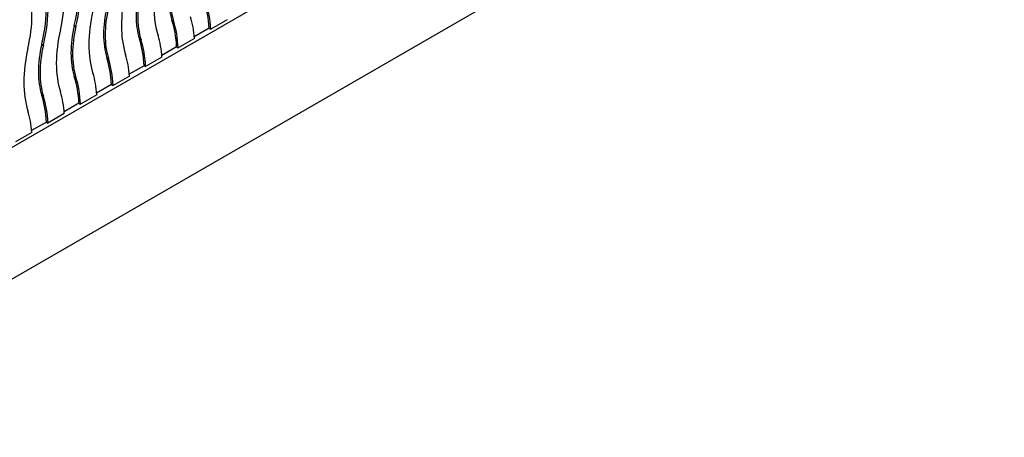
# Model space of a CAD drawing. Units: millimetres. Extents: x 0 to 835, y 0 to 1165.
# Drawn here: x 731 to 753, y 206 to 215 of the extents above; entities that cross this region are included whole.
import ezdxf
from ezdxf import colors
from ezdxf.entities.mleader import LeaderData, LeaderLine
from ezdxf.math import Vec2, Vec3

# ---------------------------------------------------------------- set-up
doc = ezdxf.new("R2010")
doc.units = ezdxf.units.MM
doc.layers.add('DV6_Défaut', color=7, linetype='Continuous')
doc.layers.add('Défaut', color=7, linetype='Continuous')

# ---------------------------------------------------------------- blocks, each defined once
blk = doc.blocks.new('_DOT')
at = {"color": 0}
blk.add_line((0, 0), (-1, 0), dxfattribs=at)
at = {"color": 0, "const_width": 0.333}
blk.add_lwpolyline([(-0.1665, 0, 1), (0.1665, 0, 1)], format="xyb", close=True, dxfattribs=at)
blk = doc.blocks.new('SE5')
at = {"layer": 'DV6_Défaut', "color": 7, "linetype": 'Continuous'}
for p, q in [((750.915, 220.604), (665.355, 171.206)), ((745.965, 220.604), (670.305, 176.921)), ((735.708, 214.763), (735.355, 214.559)), ((732.391, 214.639), (732.426, 214.618)), ((734.512, 214.754), (734.547, 214.733)), ((735.319, 214.58), (734.998, 214.394)), ((735.319, 214.58), (735.355, 214.559)), ((733.805, 214.346), (733.84, 214.325)), ((735, 214.355), (734.648, 214.151)), ((731.684, 214.231), (731.719, 214.21)), ((734.612, 214.171), (734.291, 213.986)), ((734.612, 214.171), (734.648, 214.151)), ((733.098, 213.937), (733.133, 213.917)), ((734.293, 213.947), (733.94, 213.743)), ((733.905, 213.763), (733.584, 213.578)), ((733.905, 213.763), (733.94, 213.743)), ((732.391, 213.529), (732.426, 213.509)), ((733.586, 213.538), (733.233, 213.335)), ((733.198, 213.355), (732.876, 213.169)), ((733.198, 213.355), (733.233, 213.335)), ((731.684, 213.121), (731.719, 213.1)), ((732.879, 213.13), (732.526, 212.926)), ((732.491, 212.947), (732.169, 212.761)), ((732.491, 212.947), (732.526, 212.926)), ((732.172, 212.722), (731.819, 212.518)), ((731.784, 212.538), (731.462, 212.353)), ((731.784, 212.538), (731.819, 212.518)), ((731.465, 212.314), (731.112, 212.11))]:
    blk.add_line(p, q, dxfattribs=at)
for centre, major_axis, start_param, end_param in [((730.161, 214.148), (1.65, 2.858), 5.197857, 5.797717), ((730.197, 214.127), (1.65, 2.858), 5.197857, 5.797717), ((730.197, 214.127), (1.4, 2.425), 5.197857, 5.797717), ((736.066, 216.206), (-1.15, -1.992), 5.197857, 5.797717), ((736.101, 216.185), (-1.15, -1.992), 5.197857, 5.797717), ((729.454, 213.74), (1.65, 2.858), 5.197857, 5.797717), ((729.49, 213.719), (1.65, 2.858), 5.197857, 5.797717), ((736.101, 216.185), (-1.4, -2.425), 5.197857, 5.797717), ((729.49, 213.719), (1.4, 2.425), 5.197857, 5.797717), ((735.359, 215.797), (-1.15, -1.992), 5.197857, 5.797717), ((735.394, 215.777), (-1.15, -1.992), 5.197857, 5.797717), ((735.394, 215.777), (-1.4, -2.425), 5.197857, 5.797717), ((734.652, 215.389), (-1.15, -1.992), 5.197857, 5.797717), ((734.687, 215.369), (-1.15, -1.992), 5.197857, 5.797717), ((732.99, 213.079), (1.65, 2.858), -0.727532, -0.485468), ((733.025, 213.059), (1.65, 2.858), -0.727532, -0.485468), ((734.687, 215.369), (-1.4, -2.425), 5.197857, 5.797717), ((733.025, 213.059), (1.4, 2.425), -0.717184, -0.485468), ((733.944, 214.981), (-1.15, -1.992), 5.197857, 5.797717), ((733.98, 214.961), (-1.15, -1.992), 5.197857, 5.797717), ((732.283, 212.671), (1.65, 2.858), -0.727532, -0.485468), ((732.318, 212.65), (1.65, 2.858), -0.727532, -0.485468), ((733.98, 214.961), (-1.4, -2.425), 5.197857, 5.797717), ((731.576, 212.262), (1.65, 2.858), -0.727532, -0.485468), ((732.318, 212.65), (1.4, 2.425), -0.717184, -0.485468), ((733.273, 214.552), (-1.4, -2.425), 5.197857, 5.797717), ((733.237, 214.573), (-1.15, -1.992), 5.197857, 5.797717), ((733.273, 214.552), (-1.15, -1.992), 5.197857, 5.797717), ((731.611, 212.242), (1.65, 2.858), -0.727532, -0.485468), ((730.868, 211.854), (1.65, 2.858), -0.727532, -0.485468), ((730.904, 211.834), (1.65, 2.858), -0.727532, -0.485468), ((731.611, 212.242), (1.4, 2.425), -0.717184, -0.485468), ((730.161, 211.446), (1.65, 2.858), -0.727532, -0.485468), ((730.197, 211.426), (1.65, 2.858), -0.727532, -0.485468), ((730.904, 211.834), (1.4, 2.425), -0.717184, -0.485468), ((729.454, 211.038), (1.65, 2.858), -0.727532, -0.485468), ((729.49, 211.017), (1.65, 2.858), -0.727532, -0.485468), ((730.197, 211.426), (1.4, 2.425), -0.717184, -0.485468), ((729.49, 211.017), (1.4, 2.425), -0.717184, -0.485468)]:
    blk.add_ellipse(centre, major_axis=major_axis, ratio=0.57735, start_param=start_param, end_param=end_param, dxfattribs=at)

msp = doc.modelspace()

# ---------------------------------------------------------------- block references
at = {"layer": 'Défaut'}
msp.add_blockref('SE5', (0, 0), dxfattribs=at)

# ---------------------------------------------------------------- leaders
at = {"layer": 'Défaut', "color": 7, "linetype": 'Continuous'}
ml = msp.add_multileader_mtext('Standard', dxfattribs=at)
ml.set_content('{\\pxsm0.9;\\fSolid Edge ISO|b1||i0||c0|p34;\\W1.;02/06/2020\\P}', color=256)
ml.set_leader_properties()
ml.set_arrow_properties(name='DOT')
ml.build(insert=Vec2(0, 0))
ml.multileader.update_dxf_attribs({"leader_type": 0, "dogleg_length": 0, "arrow_head_size": 12})
ctx = ml.context
ctx.base_point, ctx.char_height, ctx.arrow_head_size, ctx.landing_gap_size = Vec3(747.016, 1157.46), 12, 12, 4.2
notes = []
notes.append((ctx, [(0, (0, 0, 0), (0, 0), (1, 0), 1, [])]))
ctx.mtext.insert = Vec3(749.016, 1163.58)
for ctx, leaders in notes:
    for number, flags, end, landing, length, lines in leaders:
        leader = LeaderData()
        leader.index, (leader.has_last_leader_line, leader.has_dogleg_vector, leader.attachment_direction) = number, flags
        leader.last_leader_point, leader.dogleg_vector, leader.dogleg_length = Vec3(end), Vec3(landing), length
        for number, points, colour, breaks in lines:
            line = LeaderLine()
            line.index, line.vertices, line.color, line.breaks = number, Vec3.list(points), colors.encode_raw_color(colour), breaks
            leader.lines.append(line)
        ctx.leaders.append(leader)

doc.saveas('drawing.dxf')
